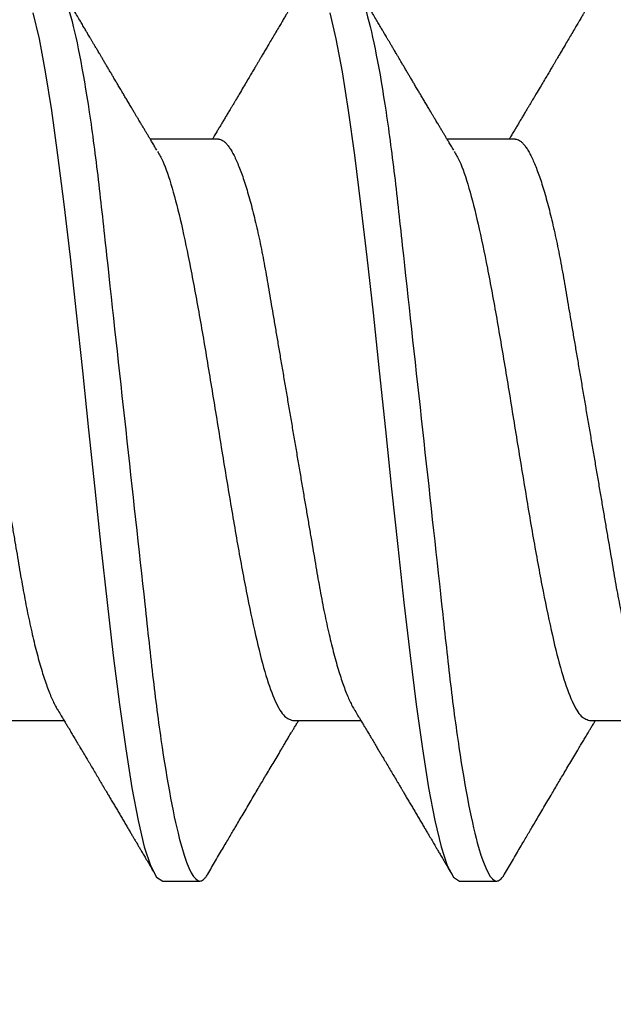
# Model space of a CAD drawing. Units: inches. Extents: x 0 to 386, y 0 to 43.
# Drawn here: x 5 to 5, y 9 to 9 of the extents above; entities that cross this region are included whole.
import ezdxf
from ezdxf import colors
from ezdxf.entities.mleader import LeaderData, LeaderLine
from ezdxf.math import Vec2, Vec3

# ---------------------------------------------------------------- set-up
doc = ezdxf.new("R2010")
doc.units = ezdxf.units.IN
doc.header["$LTSCALE"] = 0.25
doc.header["$MEASUREMENT"] = 0
doc.layers.add('Arcadia-Profile', color=6, linetype='Continuous')
doc.layers.add('Arcadia-Text', color=3, linetype='Continuous')
doc.styles.get("Standard").update_dxf_attribs({"font": 'ARIALN.TTF'})

# ---------------------------------------------------------------- blocks, each defined once
blk = doc.blocks.new('*U19')
at = {"layer": 'Arcadia-Profile'}
for p, q in [((0.36275, 0.06957), (0.34644, 0.06957)), ((0.43375, 0.06957), (0.41744, 0.06957)), ((0.3095, -0.06957), (0.32581, -0.06957)), ((0.3805, -0.06957), (0.39681, -0.06957)), ((0.4515, -0.06957), (0.46781, -0.06957)), ((0.34944, -0.108), (0.35831, -0.108)), ((0.42044, -0.108), (0.42931, -0.108))]:
    blk.add_line(p, q, dxfattribs=at)
at = {"layer": 'Arcadia-Profile', "flags": 128}
for points in [[(0.31838, 0.09978), (0.31985, 0.09353), (0.32133, 0.08568), (0.32281, 0.07637), (0.32429, 0.06575), (0.32577, 0.054), (0.32725, 0.04133), (0.32873, 0.02795), (0.33021, 0.0141), (0.33169, 0), (0.33317, -0.0141), (0.33465, -0.02795), (0.33613, -0.04133), (0.3376, -0.054), (0.33908, -0.06575), (0.34056, -0.07637), (0.34204, -0.08568), (0.34352, -0.09353), (0.345, -0.09978), (0.34648, -0.10432), (0.34796, -0.10708), (0.34944, -0.108), (0.34944, -0.108)], [(0.38938, 0.09978), (0.39085, 0.09353), (0.39233, 0.08568), (0.39381, 0.07637), (0.39529, 0.06575), (0.39677, 0.054), (0.39825, 0.04133), (0.39973, 0.02795), (0.40121, 0.0141), (0.40269, 0), (0.40417, -0.0141), (0.40565, -0.02795), (0.40713, -0.04133), (0.4086, -0.054), (0.41008, -0.06575), (0.41156, -0.07637), (0.41304, -0.08568), (0.41452, -0.09353), (0.416, -0.09978), (0.41748, -0.10432), (0.41896, -0.10708), (0.42044, -0.108), (0.42044, -0.108)]]:
    blk.add_lwpolyline(points, dxfattribs=at)
at = {"layer": 'Arcadia-Profile'}
for points, knots in [([(0.32281, 0.108), (0.32409, 0.108), (0.32559, 0.10537), (0.32872, 0.09442), (0.33034, 0.08611), (0.3326, 0.07097), (0.33332, 0.06549), (0.33466, 0.05407), (0.33529, 0.04814), (0.3374, 0.02889), (0.33898, 0.01447), (0.34215, -0.01447), (0.34373, -0.02889), (0.34584, -0.04814), (0.34646, -0.05407), (0.34781, -0.06549), (0.34853, -0.07097), (0.35078, -0.08611), (0.35241, -0.09442), (0.35554, -0.10537), (0.35703, -0.108), (0.35831, -0.108)], [0, 0, 0, 0, 0.125, 0.125, 0.25, 0.25, 0.3125, 0.3125, 0.375, 0.375, 0.5, 0.5, 0.625, 0.625, 0.6875, 0.6875, 0.75, 0.75, 0.875, 0.875, 1, 1, 1, 1]), ([(0.34804, 0.06689), (0.34783, 0.06725), (0.34743, 0.06792), (0.34686, 0.06886), (0.34637, 0.06968), (0.34594, 0.07039), (0.34554, 0.07107), (0.34513, 0.07175), (0.34471, 0.07246), (0.34424, 0.07324), (0.34377, 0.07404), (0.34331, 0.0748), (0.34291, 0.07547), (0.34251, 0.07616), (0.34204, 0.07695), (0.34151, 0.07784), (0.34095, 0.07877), (0.3404, 0.07969), (0.33988, 0.08058), (0.33944, 0.08132), (0.33908, 0.08193), (0.3388, 0.0824), (0.33855, 0.08282), (0.33831, 0.08323), (0.33804, 0.08367), (0.33772, 0.08422), (0.33731, 0.08491), (0.33685, 0.0857), (0.33636, 0.08653), (0.33588, 0.08733), (0.33543, 0.08809), (0.33501, 0.0888), (0.33462, 0.08946), (0.3342, 0.09017), (0.33376, 0.09092), (0.33331, 0.09168), (0.33292, 0.09235), (0.33262, 0.09286), (0.33239, 0.09325), (0.33222, 0.09353), (0.33204, 0.09383), (0.33181, 0.09422), (0.3315, 0.09475), (0.3311, 0.09543), (0.33061, 0.09627), (0.33003, 0.09725), (0.32936, 0.09839), (0.3286, 0.09968), (0.32775, 0.10113), (0.32682, 0.10272), (0.32579, 0.10447), (0.32508, 0.10569), (0.3247, 0.10632)], [0, 0, 0, 0, 0.027283, 0.051268, 0.071948, 0.089372, 0.106059, 0.123395, 0.14138, 0.160014, 0.182935, 0.20229, 0.217988, 0.234322, 0.254393, 0.2781, 0.302337, 0.325672, 0.348102, 0.369551, 0.382475, 0.394306, 0.405042, 0.414691, 0.425393, 0.438847, 0.456555, 0.477489, 0.499079, 0.519468, 0.538653, 0.556633, 0.573409, 0.588978, 0.611005, 0.630261, 0.647062, 0.66141, 0.669412, 0.67638, 0.682838, 0.692436, 0.705874, 0.723154, 0.744276, 0.769245, 0.798062, 0.83073, 0.867254, 0.907637, 0.951884, 1, 1, 1, 1]), ([(0.38305, 0.10632), (0.38276, 0.10584), (0.38223, 0.10492), (0.38146, 0.10362), (0.38078, 0.10247), (0.3802, 0.10146), (0.37969, 0.10061), (0.37927, 0.0999), (0.37894, 0.09933), (0.37866, 0.09885), (0.37831, 0.09826), (0.37786, 0.09748), (0.37722, 0.09641), (0.37651, 0.09519), (0.37573, 0.09388), (0.37502, 0.09267), (0.37438, 0.09158), (0.37381, 0.09062), (0.37327, 0.08971), (0.3728, 0.08891), (0.3724, 0.08823), (0.37201, 0.08757), (0.37157, 0.08683), (0.37105, 0.08594), (0.37042, 0.08488), (0.3697, 0.08367), (0.36889, 0.08229), (0.36811, 0.08098), (0.36744, 0.07985), (0.36696, 0.07905), (0.36658, 0.07841), (0.36625, 0.07784), (0.3659, 0.07727), (0.36548, 0.07656), (0.365, 0.07575), (0.36448, 0.07488), (0.36397, 0.07402), (0.36346, 0.07317), (0.36297, 0.07234), (0.36245, 0.07148), (0.3619, 0.07056), (0.36151, 0.06991), (0.36131, 0.06957)], [0, 0, 0, 0, 0.039263, 0.074569, 0.105921, 0.133321, 0.156417, 0.175697, 0.191161, 0.203, 0.214428, 0.239069, 0.266612, 0.302278, 0.338041, 0.373641, 0.400588, 0.426902, 0.452562, 0.47482, 0.491769, 0.508648, 0.527911, 0.552785, 0.581178, 0.614153, 0.651756, 0.693978, 0.721367, 0.743388, 0.759976, 0.773661, 0.789396, 0.807309, 0.831338, 0.85539, 0.878854, 0.901732, 0.924791, 0.946612, 0.972365, 1, 1, 1, 1]), ([(0.39381, 0.108), (0.39509, 0.108), (0.39659, 0.10537), (0.39972, 0.09442), (0.40134, 0.08611), (0.4036, 0.07097), (0.40432, 0.06549), (0.40566, 0.05407), (0.40629, 0.04814), (0.4084, 0.02889), (0.40998, 0.01447), (0.41315, -0.01447), (0.41473, -0.02889), (0.41684, -0.04814), (0.41746, -0.05407), (0.41881, -0.06549), (0.41953, -0.07097), (0.42178, -0.08611), (0.42341, -0.09442), (0.42654, -0.10537), (0.42803, -0.108), (0.42931, -0.108)], [0, 0, 0, 0, 0.125, 0.125, 0.25, 0.25, 0.3125, 0.3125, 0.375, 0.375, 0.5, 0.5, 0.625, 0.625, 0.6875, 0.6875, 0.75, 0.75, 0.875, 0.875, 1, 1, 1, 1]), ([(0.41904, 0.06689), (0.41883, 0.06725), (0.41843, 0.06792), (0.41786, 0.06886), (0.41737, 0.06968), (0.41694, 0.07039), (0.41654, 0.07107), (0.41613, 0.07175), (0.41571, 0.07246), (0.41524, 0.07324), (0.41477, 0.07404), (0.41431, 0.0748), (0.41391, 0.07547), (0.41351, 0.07616), (0.41304, 0.07695), (0.41251, 0.07784), (0.41195, 0.07877), (0.4114, 0.07969), (0.41088, 0.08058), (0.41044, 0.08132), (0.41008, 0.08193), (0.4098, 0.0824), (0.40955, 0.08282), (0.40931, 0.08323), (0.40904, 0.08367), (0.40872, 0.08422), (0.40831, 0.08491), (0.40785, 0.0857), (0.40736, 0.08653), (0.40688, 0.08733), (0.40643, 0.08809), (0.40601, 0.0888), (0.40562, 0.08946), (0.4052, 0.09017), (0.40476, 0.09092), (0.40431, 0.09168), (0.40392, 0.09235), (0.40362, 0.09286), (0.40339, 0.09325), (0.40322, 0.09353), (0.40304, 0.09383), (0.40281, 0.09422), (0.4025, 0.09475), (0.4021, 0.09543), (0.40161, 0.09627), (0.40103, 0.09725), (0.40036, 0.09839), (0.3996, 0.09968), (0.39875, 0.10113), (0.39782, 0.10272), (0.39679, 0.10447), (0.39608, 0.10569), (0.3957, 0.10632)], [0, 0, 0, 0, 0.027283, 0.051268, 0.071948, 0.089372, 0.106059, 0.123395, 0.14138, 0.160014, 0.182935, 0.20229, 0.217988, 0.234322, 0.254393, 0.2781, 0.302337, 0.325672, 0.348102, 0.369551, 0.382475, 0.394306, 0.405042, 0.414691, 0.425393, 0.438847, 0.456555, 0.477489, 0.499079, 0.519468, 0.538653, 0.556633, 0.573409, 0.588978, 0.611005, 0.630261, 0.647062, 0.66141, 0.669412, 0.67638, 0.682838, 0.692436, 0.705874, 0.723154, 0.744276, 0.769245, 0.798062, 0.83073, 0.867254, 0.907637, 0.951884, 1, 1, 1, 1]), ([(0.45405, 0.10632), (0.45376, 0.10584), (0.45323, 0.10492), (0.45246, 0.10362), (0.45178, 0.10247), (0.4512, 0.10146), (0.45069, 0.10061), (0.45027, 0.0999), (0.44994, 0.09933), (0.44966, 0.09885), (0.44931, 0.09826), (0.44886, 0.09748), (0.44822, 0.09641), (0.44751, 0.09519), (0.44673, 0.09388), (0.44602, 0.09267), (0.44538, 0.09158), (0.44481, 0.09062), (0.44427, 0.08971), (0.4438, 0.08891), (0.4434, 0.08823), (0.44301, 0.08757), (0.44257, 0.08683), (0.44205, 0.08594), (0.44142, 0.08488), (0.4407, 0.08367), (0.43989, 0.08229), (0.43911, 0.08098), (0.43844, 0.07985), (0.43796, 0.07905), (0.43758, 0.07841), (0.43725, 0.07784), (0.4369, 0.07727), (0.43648, 0.07656), (0.436, 0.07575), (0.43548, 0.07488), (0.43497, 0.07402), (0.43446, 0.07317), (0.43397, 0.07234), (0.43345, 0.07148), (0.4329, 0.07056), (0.43251, 0.06991), (0.43231, 0.06957)], [0, 0, 0, 0, 0.039263, 0.074569, 0.105921, 0.133321, 0.156417, 0.175696, 0.191161, 0.203, 0.214428, 0.239069, 0.266612, 0.302278, 0.338041, 0.373641, 0.400588, 0.426902, 0.452562, 0.47482, 0.491769, 0.508648, 0.527911, 0.552785, 0.581178, 0.614153, 0.651756, 0.693978, 0.721367, 0.743388, 0.759976, 0.773661, 0.789396, 0.807309, 0.831338, 0.85539, 0.878854, 0.901732, 0.924791, 0.946612, 0.972365, 1, 1, 1, 1]), ([(0.29175, 0.06957), (0.29191, 0.06956), (0.29224, 0.06952), (0.29275, 0.06928), (0.29328, 0.06888), (0.29382, 0.06831), (0.29437, 0.06758), (0.29493, 0.06668), (0.2955, 0.06563), (0.29607, 0.06441), (0.29666, 0.06302), (0.29725, 0.06146), (0.29785, 0.05974), (0.29844, 0.05786), (0.29904, 0.05583), (0.29963, 0.05368), (0.30021, 0.05139), (0.30078, 0.049), (0.30134, 0.0465), (0.30189, 0.04391), (0.30242, 0.04124), (0.30293, 0.0385), (0.30343, 0.03571), (0.30391, 0.03287), (0.3044, 0.02996), (0.30492, 0.02696), (0.30545, 0.02384), (0.30599, 0.02062), (0.30656, 0.0173), (0.30713, 0.01392), (0.30772, 0.01049), (0.30831, 0.00701), (0.3089, 0.00351), (0.3095, 0), (0.3101, -0.00351), (0.31069, -0.007), (0.31128, -0.01046), (0.31186, -0.01389), (0.31243, -0.01724), (0.31299, -0.02052), (0.31353, -0.0237), (0.31406, -0.0268), (0.31457, -0.02983), (0.31508, -0.03278), (0.31556, -0.03566), (0.31606, -0.03847), (0.31658, -0.04122), (0.31711, -0.0439), (0.31766, -0.04649), (0.31822, -0.04899), (0.31879, -0.05139), (0.31937, -0.05367), (0.31996, -0.05582), (0.32055, -0.05784), (0.32114, -0.0597), (0.32173, -0.06141), (0.32232, -0.06295), (0.3229, -0.06434), (0.32348, -0.06557), (0.32391, -0.06641), (0.32416, -0.0668), (0.32421, -0.06688)], [0, 0, 0, 0, 0.016493, 0.033187, 0.050066, 0.06711, 0.084303, 0.101312, 0.118424, 0.135619, 0.152874, 0.17052, 0.188184, 0.20584, 0.223465, 0.241035, 0.258529, 0.275922, 0.293157, 0.31025, 0.327183, 0.343936, 0.360495, 0.376648, 0.392978, 0.409492, 0.426173, 0.443348, 0.460659, 0.478085, 0.495605, 0.513194, 0.530831, 0.548492, 0.566114, 0.583713, 0.601264, 0.618746, 0.636135, 0.653102, 0.66994, 0.686629, 0.703152, 0.719824, 0.736309, 0.752902, 0.769691, 0.786659, 0.803789, 0.821062, 0.838417, 0.855872, 0.873404, 0.89099, 0.908607, 0.925918, 0.943213, 0.96047, 0.977668, 0.995133, 1, 1, 1, 1]), ([(0.36275, 0.06957), (0.36291, 0.06956), (0.36324, 0.06952), (0.36375, 0.06928), (0.36428, 0.06888), (0.36482, 0.06831), (0.36537, 0.06758), (0.36593, 0.06668), (0.3665, 0.06563), (0.36707, 0.06441), (0.36766, 0.06302), (0.36825, 0.06146), (0.36885, 0.05974), (0.36944, 0.05786), (0.37004, 0.05583), (0.37063, 0.05368), (0.37121, 0.05139), (0.37178, 0.049), (0.37234, 0.0465), (0.37289, 0.04391), (0.37342, 0.04124), (0.37393, 0.0385), (0.37443, 0.03571), (0.37491, 0.03287), (0.3754, 0.02996), (0.37592, 0.02696), (0.37645, 0.02384), (0.37699, 0.02062), (0.37756, 0.0173), (0.37813, 0.01392), (0.37872, 0.01049), (0.37931, 0.00701), (0.3799, 0.00351), (0.3805, 0), (0.3811, -0.00351), (0.38169, -0.007), (0.38228, -0.01046), (0.38286, -0.01389), (0.38343, -0.01724), (0.38399, -0.02052), (0.38453, -0.0237), (0.38506, -0.0268), (0.38557, -0.02983), (0.38608, -0.03278), (0.38656, -0.03566), (0.38706, -0.03847), (0.38758, -0.04122), (0.38811, -0.0439), (0.38866, -0.04649), (0.38922, -0.04899), (0.38979, -0.05139), (0.39037, -0.05367), (0.39096, -0.05582), (0.39155, -0.05784), (0.39214, -0.0597), (0.39273, -0.06141), (0.39332, -0.06295), (0.3939, -0.06434), (0.39448, -0.06557), (0.39491, -0.06641), (0.39516, -0.0668), (0.39521, -0.06688)], [0, 0, 0, 0, 0.016493, 0.033187, 0.050066, 0.06711, 0.084303, 0.101312, 0.118424, 0.135619, 0.152874, 0.17052, 0.188184, 0.20584, 0.223465, 0.241035, 0.258529, 0.275922, 0.293157, 0.31025, 0.327183, 0.343936, 0.360495, 0.376648, 0.392978, 0.409492, 0.426173, 0.443348, 0.460659, 0.478085, 0.495605, 0.513194, 0.530831, 0.548492, 0.566114, 0.583713, 0.601264, 0.618746, 0.636135, 0.653102, 0.66994, 0.686629, 0.703152, 0.719824, 0.736309, 0.752902, 0.769691, 0.786659, 0.803789, 0.821062, 0.838417, 0.855872, 0.873404, 0.89099, 0.908607, 0.925918, 0.943213, 0.96047, 0.977668, 0.995133, 1, 1, 1, 1]), ([(0.43375, 0.06957), (0.43391, 0.06956), (0.43424, 0.06952), (0.43475, 0.06928), (0.43528, 0.06888), (0.43582, 0.06831), (0.43637, 0.06758), (0.43693, 0.06668), (0.4375, 0.06563), (0.43807, 0.06441), (0.43866, 0.06302), (0.43925, 0.06146), (0.43985, 0.05974), (0.44044, 0.05786), (0.44104, 0.05583), (0.44163, 0.05368), (0.44221, 0.05139), (0.44278, 0.049), (0.44334, 0.0465), (0.44389, 0.04391), (0.44442, 0.04124), (0.44493, 0.0385), (0.44543, 0.03571), (0.44591, 0.03287), (0.4464, 0.02996), (0.44692, 0.02696), (0.44745, 0.02384), (0.44799, 0.02062), (0.44856, 0.0173), (0.44913, 0.01392), (0.44972, 0.01049), (0.45031, 0.00701), (0.4509, 0.00351), (0.4515, 0), (0.4521, -0.00351), (0.45269, -0.007), (0.45328, -0.01046), (0.45386, -0.01389), (0.45443, -0.01724), (0.45499, -0.02052), (0.45553, -0.0237), (0.45606, -0.0268), (0.45657, -0.02983), (0.45708, -0.03278), (0.45756, -0.03566), (0.45806, -0.03847), (0.45858, -0.04122), (0.45911, -0.0439), (0.45966, -0.04649), (0.46022, -0.04899), (0.46079, -0.05139), (0.46137, -0.05367), (0.46196, -0.05582), (0.46255, -0.05784), (0.46314, -0.0597), (0.46373, -0.06141), (0.46432, -0.06295), (0.4649, -0.06434), (0.46548, -0.06557), (0.46591, -0.06641), (0.46616, -0.0668), (0.46621, -0.06688)], [0, 0, 0, 0, 0.016493, 0.033187, 0.050066, 0.06711, 0.084303, 0.101312, 0.118424, 0.135619, 0.152874, 0.17052, 0.188184, 0.20584, 0.223465, 0.241035, 0.258529, 0.275922, 0.293157, 0.31025, 0.327183, 0.343936, 0.360495, 0.376648, 0.392978, 0.409492, 0.426173, 0.443348, 0.460659, 0.478085, 0.495605, 0.513194, 0.530831, 0.548492, 0.566114, 0.583713, 0.601264, 0.618746, 0.636135, 0.653102, 0.66994, 0.686629, 0.703152, 0.719824, 0.736309, 0.752902, 0.769691, 0.786659, 0.803789, 0.821062, 0.838417, 0.855872, 0.873404, 0.89099, 0.908607, 0.925918, 0.943213, 0.96047, 0.977668, 0.995133, 1, 1, 1, 1]), ([(0.34814, 0.06659), (0.34857, 0.06589), (0.34975, 0.06401), (0.35166, 0.05814), (0.35388, 0.04953), (0.35609, 0.03889), (0.35831, 0.0268), (0.36053, 0.01366), (0.36275, 0), (0.36497, -0.01366), (0.36719, -0.0268), (0.36941, -0.0389), (0.37163, -0.04951), (0.37384, -0.05823), (0.37606, -0.06466), (0.37828, -0.06879), (0.37976, -0.06931), (0.3805, -0.06957)], [0, 0, 0, 0, 0.040081, 0.108647, 0.177213, 0.245778, 0.314344, 0.382909, 0.451475, 0.520041, 0.588606, 0.657172, 0.725738, 0.794303, 0.862869, 0.931434, 1, 1, 1, 1]), ([(0.41914, 0.06659), (0.41957, 0.06589), (0.42075, 0.06401), (0.42266, 0.05814), (0.42488, 0.04953), (0.42709, 0.03889), (0.42931, 0.0268), (0.43153, 0.01366), (0.43375, 0), (0.43597, -0.01366), (0.43819, -0.0268), (0.44041, -0.0389), (0.44263, -0.04951), (0.44484, -0.05823), (0.44706, -0.06466), (0.44928, -0.06879), (0.45076, -0.06931), (0.4515, -0.06957)], [0, 0, 0, 0, 0.040081, 0.108647, 0.177213, 0.245778, 0.314344, 0.382909, 0.451475, 0.520041, 0.588606, 0.657172, 0.725738, 0.794303, 0.862869, 0.931434, 1, 1, 1, 1]), ([(0.32421, -0.06689), (0.32446, -0.06731), (0.32493, -0.0681), (0.32559, -0.0692), (0.32616, -0.07014), (0.32662, -0.07092), (0.3271, -0.07173), (0.32763, -0.07262), (0.32826, -0.07367), (0.32891, -0.07475), (0.32953, -0.0758), (0.33009, -0.07674), (0.33051, -0.07745), (0.33083, -0.07797), (0.33108, -0.0784), (0.33136, -0.07887), (0.3317, -0.07944), (0.33217, -0.08024), (0.33278, -0.08126), (0.3335, -0.08248), (0.33412, -0.08353), (0.33461, -0.08436), (0.33494, -0.0849), (0.3352, -0.08536), (0.33548, -0.08582), (0.3358, -0.08637), (0.33623, -0.08709), (0.33672, -0.08793), (0.33727, -0.08886), (0.33785, -0.08984), (0.33843, -0.09082), (0.33899, -0.09177), (0.33955, -0.09272), (0.34011, -0.09367), (0.34066, -0.09461), (0.3412, -0.09553), (0.34171, -0.09638), (0.34215, -0.09713), (0.34252, -0.09776), (0.34286, -0.09835), (0.34319, -0.0989), (0.34352, -0.09946), (0.34386, -0.10005), (0.34428, -0.10076), (0.34478, -0.10162), (0.34536, -0.1026), (0.34602, -0.10372), (0.34676, -0.10498), (0.34727, -0.10586), (0.34755, -0.10632)], [0, 0, 0, 0, 0.032146, 0.060182, 0.0841, 0.103891, 0.11955, 0.145578, 0.171746, 0.199899, 0.227729, 0.251858, 0.271654, 0.281877, 0.291659, 0.303724, 0.318164, 0.334937, 0.364823, 0.395848, 0.427825, 0.444598, 0.458531, 0.469622, 0.479004, 0.493721, 0.511786, 0.533199, 0.55764, 0.582689, 0.607853, 0.631685, 0.655618, 0.679653, 0.703791, 0.726929, 0.749666, 0.768574, 0.783651, 0.797512, 0.813654, 0.825292, 0.84007, 0.858238, 0.879798, 0.904752, 0.933102, 0.96485, 1, 1, 1, 1]), ([(0.39521, -0.06689), (0.39546, -0.06731), (0.39593, -0.0681), (0.39659, -0.0692), (0.39716, -0.07014), (0.39762, -0.07092), (0.3981, -0.07173), (0.39863, -0.07262), (0.39926, -0.07367), (0.39991, -0.07475), (0.40053, -0.0758), (0.40109, -0.07674), (0.40151, -0.07745), (0.40183, -0.07797), (0.40208, -0.0784), (0.40236, -0.07887), (0.4027, -0.07944), (0.40317, -0.08024), (0.40378, -0.08126), (0.4045, -0.08248), (0.40512, -0.08353), (0.40561, -0.08436), (0.40594, -0.0849), (0.4062, -0.08536), (0.40648, -0.08582), (0.4068, -0.08637), (0.40723, -0.08709), (0.40772, -0.08793), (0.40827, -0.08886), (0.40885, -0.08984), (0.40943, -0.09082), (0.40999, -0.09177), (0.41055, -0.09272), (0.41111, -0.09367), (0.41166, -0.09461), (0.4122, -0.09553), (0.41271, -0.09638), (0.41315, -0.09713), (0.41352, -0.09776), (0.41386, -0.09835), (0.41419, -0.0989), (0.41452, -0.09946), (0.41486, -0.10005), (0.41528, -0.10076), (0.41578, -0.10162), (0.41636, -0.1026), (0.41702, -0.10372), (0.41776, -0.10498), (0.41827, -0.10586), (0.41855, -0.10632)], [0, 0, 0, 0, 0.032146, 0.060182, 0.0841, 0.103891, 0.11955, 0.145578, 0.171746, 0.199899, 0.227729, 0.251858, 0.271654, 0.281877, 0.291659, 0.303724, 0.318164, 0.334937, 0.364823, 0.395848, 0.427825, 0.444598, 0.458531, 0.469622, 0.479004, 0.493721, 0.511786, 0.533199, 0.55764, 0.582689, 0.607853, 0.631685, 0.655618, 0.679653, 0.703791, 0.726929, 0.749666, 0.768574, 0.783651, 0.797512, 0.813654, 0.825292, 0.84007, 0.858238, 0.879798, 0.904752, 0.933102, 0.96485, 1, 1, 1, 1]), ([(0.3602, -0.10632), (0.36051, -0.10579), (0.36114, -0.10473), (0.36208, -0.10313), (0.36302, -0.10153), (0.36392, -0.09999), (0.36475, -0.09858), (0.36551, -0.09728), (0.36622, -0.09608), (0.36696, -0.09483), (0.36776, -0.09347), (0.36866, -0.09195), (0.3696, -0.09034), (0.37058, -0.08868), (0.37154, -0.08707), (0.37243, -0.08556), (0.37325, -0.08417), (0.37407, -0.08279), (0.37492, -0.08135), (0.37583, -0.07982), (0.37677, -0.07824), (0.37762, -0.0768), (0.37836, -0.07556), (0.37897, -0.07453), (0.37957, -0.07353), (0.38009, -0.07267), (0.38056, -0.07187), (0.381, -0.07114), (0.38147, -0.07036), (0.38179, -0.06982), (0.38194, -0.06957)], [0, 0, 0, 0, 0.042815, 0.086504, 0.130917, 0.172983, 0.211488, 0.246437, 0.278525, 0.309833, 0.348414, 0.389357, 0.433787, 0.479263, 0.525176, 0.565155, 0.602184, 0.638578, 0.678083, 0.720034, 0.763277, 0.807194, 0.837917, 0.865099, 0.89098, 0.919515, 0.936019, 0.955976, 0.979673, 1, 1, 1, 1]), ([(0.4312, -0.10632), (0.43151, -0.10579), (0.43214, -0.10473), (0.43308, -0.10313), (0.43402, -0.10153), (0.43492, -0.09999), (0.43575, -0.09858), (0.43651, -0.09728), (0.43722, -0.09608), (0.43796, -0.09483), (0.43876, -0.09347), (0.43966, -0.09195), (0.4406, -0.09034), (0.44158, -0.08868), (0.44254, -0.08707), (0.44343, -0.08556), (0.44425, -0.08417), (0.44507, -0.08279), (0.44592, -0.08135), (0.44683, -0.07982), (0.44777, -0.07824), (0.44862, -0.0768), (0.44936, -0.07556), (0.44997, -0.07453), (0.45057, -0.07353), (0.45109, -0.07267), (0.45156, -0.07187), (0.452, -0.07114), (0.45247, -0.07036), (0.45279, -0.06982), (0.45294, -0.06957)], [0, 0, 0, 0, 0.042815, 0.086504, 0.130917, 0.172983, 0.211488, 0.246437, 0.278525, 0.309833, 0.348414, 0.389357, 0.433787, 0.479263, 0.525176, 0.565154, 0.602185, 0.638578, 0.678083, 0.720034, 0.763277, 0.807194, 0.837917, 0.865098, 0.89098, 0.919515, 0.936019, 0.955976, 0.979673, 1, 1, 1, 1]), ([(0.35831, -0.108), (0.35831, -0.108), (0.35845, -0.108), (0.35872, -0.10794), (0.35914, -0.10769), (0.35957, -0.10725), (0.35993, -0.10679), (0.36014, -0.10641), (0.36021, -0.1063)], [0, 0, 0, 0, 0.000101, 0.223067, 0.448266, 0.67555, 0.904758, 1, 1, 1, 1]), ([(0.42931, -0.108), (0.42931, -0.108), (0.42945, -0.108), (0.42972, -0.10794), (0.43014, -0.10769), (0.43057, -0.10725), (0.43093, -0.10679), (0.43114, -0.10641), (0.43121, -0.1063)], [0, 0, 0, 0, 0.000101, 0.223067, 0.448266, 0.67555, 0.904758, 1, 1, 1, 1])]:
    blk.add_open_spline(points, degree=3, knots=knots, dxfattribs=at)

msp = doc.modelspace()

# ---------------------------------------------------------------- block references
at = {"layer": 'Arcadia-Profile', "lineweight": -3}
msp.add_blockref('*U19', (4.5625, 9.00534), dxfattribs=at)

# ---------------------------------------------------------------- leaders
at = {"layer": 'Arcadia-Text', "lineweight": -3}
ml = msp.add_multileader_mtext('Standard', dxfattribs=at)
ml.set_content('LCWG7S', color=256)
ml.set_leader_properties()
ml.build(insert=Vec2(0, 0))
ml.multileader.update_dxf_attribs({"dogleg_length": 0.1875, "arrow_head_size": 0.24})
ctx = ml.context
ctx.base_point, ctx.char_height, ctx.arrow_head_size, ctx.landing_gap_size, ctx.plane_origin = Vec3(4.79668, 7.65773), 0.1875, 0.24, 0.125, Vec3(3.23607, 5.54406)
notes = []
notes.append((ctx, [(0, (1, 1, 0), (4.60918, 7.65773), (1, 0), 0.1875, [(0, [(4.4375, 9.04923)], 0, [])])]))
ctx.mtext.insert, ctx.mtext.flow_direction = Vec3(4.92168, 7.75308), 5
for ctx, leaders in notes:
    for number, flags, end, landing, length, lines in leaders:
        leader = LeaderData()
        leader.index, (leader.has_last_leader_line, leader.has_dogleg_vector, leader.attachment_direction) = number, flags
        leader.last_leader_point, leader.dogleg_vector, leader.dogleg_length = Vec3(end), Vec3(landing), length
        for number, points, colour, breaks in lines:
            line = LeaderLine()
            line.index, line.vertices, line.color, line.breaks = number, Vec3.list(points), colors.encode_raw_color(colour), breaks
            leader.lines.append(line)
        ctx.leaders.append(leader)

doc.saveas('drawing.dxf')
